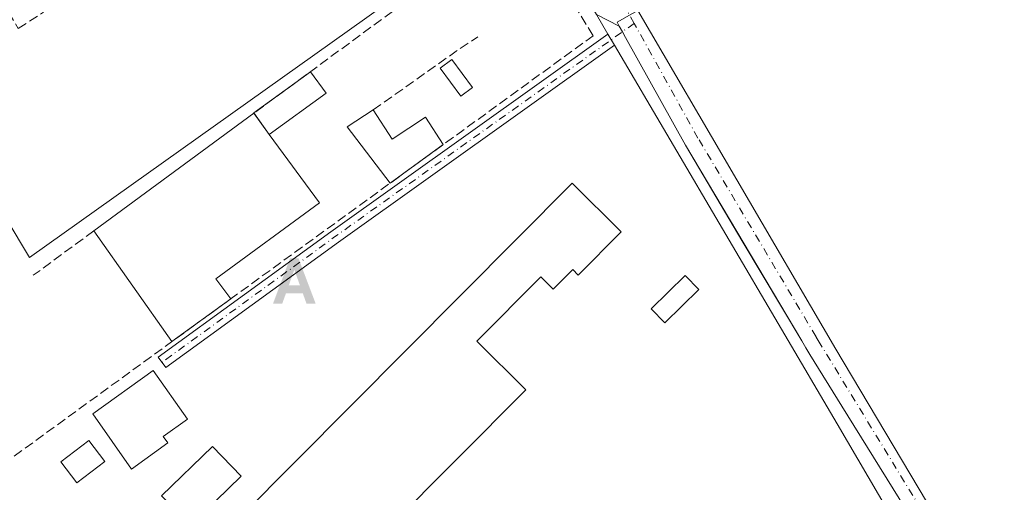
# Model space of a CAD drawing. Units: metres. Extents: x 615524 to 619022, y 4653040 to 4655411.
# Drawn here: x 617561 to 617732, y 4653457 to 4653539 of the extents above; entities that cross this region are included whole.
import ezdxf

# ---------------------------------------------------------------- set-up
doc = ezdxf.new("R2010")
doc.units = ezdxf.units.M
doc.header["$MEASUREMENT"] = 0
doc.linetypes.add('DGN Style 3', pattern=[2.307223458686699, 1.648016756204785, -0.6592067024819142])
doc.linetypes.add('DGN Style 4', pattern=[2.6384748266838614, 1.318413404963828, -0.6592067024819142, 0.001648016756204785, -0.6592067024819142])
for name, color, linetype, lineweight in [('Alojamiento puntual', 7, 'Continuous', 0), ('Camino Cxs', 7, 'Continuous', 0), ('Camino eje', 30, 'DGN Style 4', 13), ('Corriente artificial lineal', 4, 'DGN Style 3', 13), ('Cultivos herbáceos CxS', 92, 'Continuous', 0), ('Edificación Cxs', 1, 'Continuous', 13), ('Edificación industrial Cxs', 135, 'Continuous', 13), ('Edificación ligera Cxs', 1, 'Continuous', 0), ('Muro lineal', 1, 'DGN Style 3', 13), ('Núcleo urbano CxS', 7, 'Continuous', 0), ('Piscina CxS', 4, 'Continuous', 0), ('Recinto industrial CxS', 135, 'Continuous', 0), ('Vía urbana Cxs', 4, 'Continuous', 0), ('Vía urbana eje', 4, 'DGN Style 4', 0)]:
    doc.layers.add(name, color=color, linetype=linetype, lineweight=lineweight)

# ---------------------------------------------------------------- blocks, each defined once
blk = doc.blocks.new('*U33')
at = {"layer": 'Vía urbana Cxs', "color": 4, "linetype": 'Continuous', "lineweight": 0}
for points in [[(617756.2703999998, 4653638.303400001, 280.5005999999994), (617702.9034000002, 4653585.746400001, 281.445000000007), (617669.6982000005, 4653551.879699999, 281.7866000000067), (617666.7878000002, 4653547.1171, 281.9143999999943), (617666.3909, 4653544.206700001, 281.9848999999958), (617668.5075000003, 4653540.238, 282.1217000000034), (617702.7712000003, 4653481.6326, 282.7005000000063), (617731.4785000002, 4653433.478399999, 282.8087999999989)], [(617719.5269999999, 4653440.5516, 282.7048999999971), (617703.017, 4653468.703299999, 282.5469000000012), (617664.4439000003, 4653534.2083, 282.0213999999978), (617663.3233000003, 4653536.111400001, 281.972299999994), (617661.3101000005, 4653539.530099999, 281.9783000000025), (617651.1781000001, 4653556.5452, 281.9217000000062), (617635.4241000004, 4653583.001700001, 281.7434999999969), (617622.1401000004, 4653605.3101, 281.5642999999982), (617600.4895000001, 4653641.9528, 281.4189999999944), (617590.7301000003, 4653658.470100001, 281.3369999999995), (617588.4446, 4653662.239600001, 281.3389000000025), (617561.9600999998, 4653705.920100001, 281.1328000000067)]]:
    blk.add_polyline3d(points, dxfattribs=at)
blk = doc.blocks.new('5ALOJA')
at = {"layer": 'Corriente artificial lineal', "linetype": 'Continuous', "lineweight": 0}
h = blk.add_hatch(color=6, dxfattribs=at)
h.paths.add_polyline_path([(-0.3691, -0.3496), (-0.0741, 0.4354), (0.0729, 0.4354), (0.3709000000000001, -0.3496), (0.2119, -0.3496), (0.1469, -0.1686), (-0.1441, -0.1686), (-0.2091, -0.3496)])
h.paths.add_polyline_path([(-0.0961, -0.0326), (0.0009000000000000001, 0.2394), (0.09790000000000001, -0.0326)], flags=16)

msp = doc.modelspace()

# ---------------------------------------------------------------- linework, layer by layer
at = {"layer": 'Camino Cxs', "color": 7, "linetype": 'Continuous', "lineweight": 0, "extrusion": (-0.01127917119191124, 0.01915255000487684, 0.9997529495458037), "elevation": 82442.25534845096, "flags": 128}
msp.add_lwpolyline([(-2893680.462643648, -3695500.379401343), (-2893680.462643648, -3695498.170377056)], dxfattribs=at)
at = {"layer": 'Camino Cxs', "color": 7, "linetype": 'Continuous', "lineweight": 0}
msp.add_polyline3d([(617664.4439000003, 4653534.2083, 282.0213999999978), (617616.6331000002, 4653500.1665, 283.3622999999934), (617586.7390999999, 4653478.4735, 285.8965999999928), (617585.4469, 4653480.254100001, 285.1839000000036), (617615.3491000002, 4653501.9529, 283.610400000005), (617663.3233000003, 4653536.111400001, 281.972299999994)], close=True, dxfattribs=at)
msp.add_polyline3d([(617664.4439000003, 4653534.2083, 282.0213999999978), (617616.6331000002, 4653500.1665, 283.3622999999934), (617586.7390999999, 4653478.4735, 285.8965999999928), (617585.4469, 4653480.254100001, 285.1839000000036), (617615.3491000002, 4653501.9529, 283.610400000005), (617663.3232000005, 4653536.111300001, 281.972299999994)], dxfattribs=at)
at = {"layer": 'Camino eje', "color": 30, "linetype": 'DGN Style 4', "lineweight": 13, "extrusion": (-0.5557248001691519, 0.7903390008312056, 0.2579422614502866), "elevation": 3334691.974579555, "flags": 128}
msp.add_lwpolyline([(-3181928.892386922, -889992.9909904058), (-3181865.209785264, -889991.5319158079), (-3181828.273306423, -889989.3966594443)], dxfattribs=at)
at = {"layer": 'Cultivos herbáceos CxS', "color": 92, "linetype": 'Continuous', "lineweight": 0}
for points in [[(617718.1829000004, 4653448.650900001, 282.631899999993), (617703.8486000003, 4653471.761299999, 282.4942000000011), (617698.2751000002, 4653480.746900001, 282.335500000001), (617697.9386999998, 4653481.2895, 282.3307999999961), (617697.5751, 4653481.900800001, 282.3257000000012), (617696.8835000005, 4653483.0635, 282.3227999999945), (617686.7037000004, 4653500.178300001, 282.1472000000067), (617676.7465000004, 4653516.9189, 282.0179999999964), (617666.3579000002, 4653535.5711, 281.8698000000004), (617665.8191999998, 4653536.538100001, 281.8647999999957), (617665.2807, 4653537.505100001, 281.8466999999946), (617664.8957000002, 4653538.1963, 281.8456000000006), (617667.0799000004, 4653539.412699999, 281.8708000000042), (617669.1158999996, 4653540.546900001, 281.940499999997), (617666.2099000001, 4653546.8015, 281.8378999999986), (617718.7361000003, 4653598.600299999, 281.2915999999968), (617778.4634999996, 4653657.497300001, 280.1339000000008)], [(617666.2099000001, 4653546.8015, 281.8378999999986), (617669.1158999996, 4653540.546900001, 281.940499999997), (617667.0799000004, 4653539.412699999, 281.8708000000042), (617664.8957000002, 4653538.1963, 281.8456000000006), (617665.2807, 4653537.505100001, 281.8466999999946), (617665.8191999998, 4653536.538100001, 281.8647999999957), (617666.3579000002, 4653535.5711, 281.8698000000004), (617676.7465000004, 4653516.9189, 282.0179999999964), (617686.7037000004, 4653500.178300001, 282.1472000000067), (617696.8835000005, 4653483.0635, 282.3227999999945), (617697.5751, 4653481.900800001, 282.3257000000012), (617697.9386999998, 4653481.2895, 282.3307999999961), (617698.2751000002, 4653480.746900001, 282.335500000001), (617703.8486000003, 4653471.761299999, 282.4942000000011), (617718.1829000004, 4653448.650900001, 282.631899999993)]]:
    msp.add_polyline3d(points, dxfattribs=at)
at = {"layer": 'Edificación Cxs', "color": 1, "linetype": 'Continuous', "lineweight": 13, "flags": 128}
for points, elevation in [([(617622.6688000001, 4653523.018400001), (617625.9595999997, 4653517.986099999), (617631.7079999996, 4653521.745100001), (617634.7938000001, 4653517.0262), (617625.5767000001, 4653510.341800001), (617618.1846000003, 4653520.085999999)], 285.0481), ([(617587.1201, 4653465.420100001), (617580.7801000001, 4653460.890100001), (617574.1401000004, 4653470.4801), (617584.5500999996, 4653477.940099999), (617590.5301000001, 4653469.5601), (617586.3201000001, 4653466.550100001)], 288.1183000000019)]:
    msp.add_lwpolyline(points, close=True, dxfattribs=dict(at, elevation=elevation))
at = {"layer": 'Edificación Cxs', "color": 1, "linetype": 'Continuous', "lineweight": 13, "extrusion": (-0.04231987160860103, 0.02817130042904216, 0.9987068670531751), "elevation": 105241.1736107877, "flags": 128}
msp.add_lwpolyline([(-4215970.01587286, -2061829.540842884), (-4215974.031070377, -2061841.108756547), (-4215978.956915339, -2061838.99816798)], dxfattribs=at)
at = {"layer": 'Edificación Cxs', "color": 1, "linetype": 'Continuous', "lineweight": 13, "extrusion": (-0.00648409141537429, -0.004702375004283444, 0.9999679215994063), "elevation": -25603.36252152781, "flags": 128}
msp.add_lwpolyline([(617623.6513219179, 4653448.079163839), (617614.4338243278, 4653441.394689935)], dxfattribs=at)
at = {"layer": 'Edificación Cxs', "color": 1, "linetype": 'Continuous', "lineweight": 13}
for points in [[(617622.6688000001, 4653523.018400001, 283.4572000000044), (617625.9595999997, 4653517.986099999, 285.0481), (617631.7079999996, 4653521.745100001, 283.2975000000006), (617634.7938000001, 4653517.0262, 284.0292000000045)], [(617587.1201, 4653465.420100001, 285.5755999999965), (617580.7801000001, 4653460.890100001, 287.3410000000004), (617574.1401000004, 4653470.4801, 286.2247999999963), (617584.5500999996, 4653477.940099999, 285.9875000000029), (617590.5301000001, 4653469.5601, 288.1183000000019), (617586.3201000001, 4653466.550100001, 286.6551999999938), (617587.1201, 4653465.420100001, 285.5755999999965)]]:
    msp.add_polyline3d(points, dxfattribs=at)
at = {"layer": 'Edificación industrial Cxs', "color": 135, "linetype": 'Continuous', "lineweight": 13, "flags": 128}
for points, elevation in [([(617598.0314999997, 4653490.365700001), (617587.8142999997, 4653482.956), (617574.2701000003, 4653502.100099999), (617601.9901000002, 4653522.440099999), (617604.6772999996, 4653518.781500001), (617613.3601000002, 4653506.960100001), (617595.4107999997, 4653493.792500001)], 287.8497999999963), ([(617665.5800999999, 4653501.950099999), (617658.1501000002, 4653494.470100001), (617657.2100999998, 4653495.4001), (617653.8601000002, 4653492.030099999), (617651.7100999998, 4653494.170100001), (617640.6401000004, 4653483.050100001), (617649.1001000004, 4653474.630100001), (617613.4401000004, 4653438.790100001), (617599.6901000004, 4653452.670100001), (617657.1001000004, 4653510.380100001)], 290.0194999999948)]:
    msp.add_lwpolyline(points, close=True, dxfattribs=dict(at, elevation=elevation))
at = {"layer": 'Edificación industrial Cxs', "color": 135, "linetype": 'Continuous', "lineweight": 13, "extrusion": (-0.006495304864833231, -0.00476603538786497, 0.9999675474341128), "elevation": -25903.3717525643, "flags": 128}
msp.add_lwpolyline([(617563.1046472978, 4653431.495579032), (617590.8258617587, 4653451.835810049)], dxfattribs=at)
at = {"layer": 'Edificación industrial Cxs', "color": 135, "linetype": 'Continuous', "lineweight": 13, "extrusion": (-0.108506962952854, 0.1477258119493463, 0.9830581485724302), "elevation": 620713.405659924, "flags": 128}
msp.add_lwpolyline([(-3252564.000349207, -3327498.413632546), (-3252564.000349207, -3327493.795913607)], dxfattribs=at)
at = {"layer": 'Edificación industrial Cxs', "color": 135, "linetype": 'Continuous', "lineweight": 13, "extrusion": (0.05097567464363704, -0.07205175742735553, 0.9960973972690903), "elevation": -303526.1320224272, "flags": 128}
msp.add_lwpolyline([(3191820.218317284, 3428771.498991969), (3191820.218317284, 3428795.041710309)], dxfattribs=at)
at = {"layer": 'Edificación industrial Cxs', "color": 135, "linetype": 'Continuous', "lineweight": 13, "extrusion": (0.02414444792829755, 0.01750999450283806, 0.9995551239060047), "elevation": 96678.29966881518, "flags": 128}
msp.add_lwpolyline([(3404542.094239132, -3230502.503932303), (3404542.094239133, -3230489.877109366)], dxfattribs=at)
at = {"layer": 'Edificación industrial Cxs', "color": 135, "linetype": 'Continuous', "lineweight": 13}
for points in [[(617604.6774000004, 4653518.781500001, 287.8497999999963), (617613.3601000002, 4653506.960100001, 286.0945999999968), (617595.4107999997, 4653493.792500001, 287.4861999999994), (617598.0314999997, 4653490.365700001, 284.271900000007)], [(617665.5800999999, 4653501.950099999, 284.031799999997), (617658.1501000002, 4653494.470100001, 284.9220999999961), (617657.2100999998, 4653495.4001, 285.8178000000044), (617653.8601000002, 4653492.030099999, 284.3643000000012), (617651.7100999998, 4653494.170100001, 285.7326999999932), (617640.6401000004, 4653483.050100001, 288.216499999995), (617649.1001000004, 4653474.630100001, 284.9756000000052), (617613.4401000004, 4653438.790100001, 286.1478999999963), (617599.6901000004, 4653452.670100001, 290.0194999999949), (617657.1001000004, 4653510.380100001, 284.983699999997), (617665.5800999999, 4653501.950099999, 284.031799999997)]]:
    msp.add_polyline3d(points, dxfattribs=at)
at = {"layer": 'Edificación ligera Cxs', "color": 1, "linetype": 'Continuous', "lineweight": 0, "extrusion": (-0.2466340476868238, 0.620241831970832, 0.7446285761338198), "elevation": 2734201.320373704, "flags": 128}
msp.add_lwpolyline([(-2293374.866850336, -3049799.732617967), (-2293374.85355994, -3049799.80258271), (-2293386.621650199, -3049803.838214983)], dxfattribs=at)
at = {"layer": 'Edificación ligera Cxs', "color": 1, "linetype": 'Continuous', "lineweight": 0, "extrusion": (0.3117314153086687, 0.1072456813467991, 0.9440984527802783), "elevation": 691868.3311200629, "flags": 128}
msp.add_lwpolyline([(4199478.01243424, -1980526.481459606), (4199473.620423533, -1980527.905941871), (4199470.06433476, -1980515.604918695)], dxfattribs=at)
at = {"layer": 'Edificación ligera Cxs', "color": 1, "linetype": 'Continuous', "lineweight": 0, "extrusion": (-0.107615535569209, 0.1480610745840581, 0.983105698639351), "elevation": 622824.1200362695, "flags": 128}
msp.add_lwpolyline([(-3235566.876714504, -3343631.225477191), (-3235566.876714505, -3343635.843078566)], dxfattribs=at)
at = {"layer": 'Edificación ligera Cxs', "color": 1, "linetype": 'Continuous', "lineweight": 0}
for points in [[(617679.0701000001, 4653491.9901, 283.3089999999939), (617673.1700999998, 4653486.190099999, 283.6992000000027), (617670.8000999996, 4653488.600099999, 283.7318999999989), (617676.7200999996, 4653494.4001, 283.3542000000016), (617679.0701000001, 4653491.9901, 283.3089999999939)], [(617576.1700999998, 4653462.2301, 287.2360999999946), (617571.3201000001, 4653458.530099999, 287.2373999999982), (617568.5500999996, 4653462.1601, 284.7599000000046), (617573.4200999998, 4653465.850099999, 285.6931000000041), (617576.1700999998, 4653462.2301, 287.2360999999946)]]:
    msp.add_polyline3d(points, dxfattribs=at)
for points in [[(617604.6772999996, 4653518.781500001, 287.8497999999963), (617601.9768000003, 4653522.497099999, 287.8497999999963), (617611.8016999997, 4653529.637800001, 287.8497999999963), (617614.5022, 4653525.9222, 287.8497999999963)], [(617679.0701000001, 4653491.9901, 283.7318999999989), (617673.1700999998, 4653486.190099999, 283.7318999999989), (617670.8000999996, 4653488.600099999, 283.7318999999989), (617676.7200999996, 4653494.4001, 283.7318999999989)], [(617576.1700999998, 4653462.2301, 287.2373999999982), (617571.3201000001, 4653458.530099999, 287.2373999999982), (617568.5500999996, 4653462.1601, 287.2373999999982), (617573.4200999998, 4653465.850099999, 287.2373999999982)]]:
    msp.add_3dface(points, dxfattribs=at)
at = {"layer": 'Muro lineal', "color": 1, "linetype": 'DGN Style 3', "lineweight": 13, "extrusion": (-0.3947354216377307, 0.6148709144231254, 0.6827281343997424), "elevation": 2617711.93323622, "flags": 128}
msp.add_lwpolyline([(-3033737.552742701, -2445558.22253605), (-3033755.121620044, -2445559.38064725), (-3033759.663759344, -2445559.487124504)], dxfattribs=at)
at = {"layer": 'Muro lineal', "color": 1, "linetype": 'DGN Style 3', "lineweight": 13, "extrusion": (-0.1897314959231789, -0.1391726732046182, 0.9719222841811136), "elevation": -764534.9413663372, "flags": 128}
msp.add_lwpolyline([(-3386992.665445243, 3159152.871354405), (-3386992.665445243, 3159139.511507065)], dxfattribs=at)
at = {"layer": 'Muro lineal', "color": 1, "linetype": 'DGN Style 3', "lineweight": 13}
for points in [[(617565.0782000005, 4653557.5011, 282.7703000000038), (617553.5687999995, 4653549.801700001, 282.7627000000066), (617561.1887999997, 4653537.101700001, 282.8898000000045), (617565.5514000002, 4653539.9266, 282.8396000000066)], [(617570.1601, 4653432.4801, 286.3426999999938), (617553.0301000001, 4653457.7301, 285.5316000000021), (617660.7500999998, 4653535.850099999, 282.2119999999995), (617648.3101000005, 4653556.420100001, 282.1823000000004), (617601.9901000002, 4653522.440099999, 287.0034000000014)]]:
    msp.add_polyline3d(points, dxfattribs=at)
at = {"layer": 'Núcleo urbano CxS', "color": 7, "linetype": 'Continuous', "lineweight": 0}
msp.add_polyline3d([(617656.3472999996, 4653563.786900001, 281.4959999999992), (617563.1193000004, 4653497.524300001, 283.5751000000019), (617529.9210999999, 4653552.940300001, 282.8335999999982), (617584.2577000001, 4653589.9375, 282.2897999999986), (617584.5607000003, 4653590.142100001, 282.2881000000052), (617591.2247000001, 4653594.6807, 282.3365000000049), (617625.0329, 4653617.7009, 281.4867999999988), (617638.4023000002, 4653594.6821, 281.5195999999996)], close=True, dxfattribs=at)
for points in [[(617625.0329, 4653617.7009, 281.4867999999988), (617591.2247000001, 4653594.6807, 282.3365000000049), (617584.5607000003, 4653590.142100001, 282.2881000000052), (617584.2577000001, 4653589.9375, 282.2897999999986), (617529.9210999999, 4653552.940300001, 282.8335999999982), (617563.1193000004, 4653497.524300001, 283.5751000000019), (617656.3472999996, 4653563.786900001, 281.4959999999992)], [(617625.0329, 4653617.7009, 281.4867999999988), (617591.2247000001, 4653594.6807, 282.3365000000049), (617584.5607000003, 4653590.142100001, 282.2881000000052), (617584.2577000001, 4653589.9375, 282.2897999999986), (617529.9210999999, 4653552.940300001, 282.8335999999982), (617563.1193000004, 4653497.524300001, 283.5751000000019), (617656.3472999996, 4653563.786900001, 281.4959999999992)], [(617529.9210999999, 4653552.940300001, 282.8335999999982), (617563.1193000004, 4653497.524300001, 283.5751000000019), (617656.3472999996, 4653563.786900001, 281.4959999999992)], [(617666.2099000001, 4653546.8015, 281.8378999999986), (617669.1158999996, 4653540.546900001, 281.940499999997), (617667.0799000004, 4653539.412699999, 281.8708000000042), (617664.8957000002, 4653538.1963, 281.8456000000006), (617665.2807, 4653537.505100001, 281.8466999999946), (617665.8191999998, 4653536.538100001, 281.8647999999957), (617666.3579000002, 4653535.5711, 281.8698000000004), (617676.7465000004, 4653516.9189, 282.0179999999964), (617686.7037000004, 4653500.178300001, 282.1472000000067), (617696.8835000005, 4653483.0635, 282.3227999999945), (617697.5751, 4653481.900800001, 282.3257000000012), (617697.9386999998, 4653481.2895, 282.3307999999961), (617698.2751000002, 4653480.746900001, 282.335500000001), (617703.8486000003, 4653471.761299999, 282.4942000000011), (617718.1829000004, 4653448.650900001, 282.631899999993)], [(617667.0799000004, 4653539.412699999, 281.8708000000042), (617664.8957000002, 4653538.1963, 281.8456000000006), (617665.2807, 4653537.505100001, 281.8466999999946), (617665.8191999998, 4653536.538100001, 281.8647999999957), (617666.3579000002, 4653535.5711, 281.8698000000004), (617676.7465000004, 4653516.9189, 282.0179999999964), (617686.7037000004, 4653500.178300001, 282.1472000000067), (617696.8835000005, 4653483.0635, 282.3227999999945), (617697.5751, 4653481.900800001, 282.3257000000012), (617697.9386999998, 4653481.2895, 282.3307999999961), (617698.2751000002, 4653480.746900001, 282.335500000001), (617703.8486000003, 4653471.761299999, 282.4942000000011), (617718.1829000004, 4653448.650900001, 282.631899999993)]]:
    msp.add_polyline3d(points, dxfattribs=at)
at = {"layer": 'Piscina CxS', "color": 4, "linetype": 'Continuous', "lineweight": 0, "extrusion": (-0.003088920193650469, 0.01984491922603257, 0.9997982985347343), "elevation": 90723.69132269325, "flags": 128}
msp.add_lwpolyline([(-1326008.024802681, -4502250.943806391), (-1326005.773977784, -4502249.778775618), (-1326003.009617247, -4502255.121368709), (-1326005.260457524, -4502256.286482207), (-1326008.024802681, -4502250.943806391)], dxfattribs=at)
at = {"layer": 'Piscina CxS', "color": 4, "linetype": 'Continuous', "lineweight": 0}
msp.add_polyline3d([(617599.7866000002, 4653459.707400001, 282.7244000000064), (617591.0152000004, 4653451.137599999, 282.921199999997), (617586.0207000002, 4653456.296, 283.179099999994), (617594.8306999998, 4653464.825999999, 283.1125000000029), (617599.7866000002, 4653459.707400001, 282.7244000000064)], dxfattribs=at)
for points in [[(617639.8646999998, 4653526.8935, 282.7228000000032), (617637.8197999997, 4653525.396400001, 282.747000000003), (617634.2668000003, 4653530.249199999, 282.6396999999997), (617636.3117000004, 4653531.746400001, 282.6162999999942)], [(617599.7866000002, 4653459.707400001, 282.7244000000064), (617591.0152000004, 4653451.137599999, 282.921199999997), (617586.0207000002, 4653456.296, 283.179099999994), (617594.8306999998, 4653464.825999999, 283.1125000000029)]]:
    msp.add_3dface(points, dxfattribs=at)
at = {"layer": 'Recinto industrial CxS', "color": 135, "linetype": 'Continuous', "lineweight": 0, "extrusion": (0.0165960574911982, 0.02464363919324566, 0.9995585335152024), "elevation": 125212.7455798298, "flags": 128}
msp.add_lwpolyline([(2087078.130032094, -4203018.246355306), (2087073.705493858, -4203018.784878054), (2087072.718685009, -4203018.283378745)], dxfattribs=at)
at = {"layer": 'Recinto industrial CxS', "color": 135, "linetype": 'Continuous', "lineweight": 0}
for points in [[(617574.5471000001, 4653685.160599999, 281.2051999999967), (617590.7301000003, 4653658.470100001, 281.3369999999995), (617622.1401000004, 4653605.3101, 281.5642999999982), (617638.4981000006, 4653577.839400001, 281.7314000000042), (617661.3101000005, 4653539.530099999, 281.9783000000025), (617665.2807, 4653537.505100001, 281.9622999999993), (617665.8191999998, 4653536.538100001, 281.9771999999939), (617666.3579000002, 4653535.5711, 281.9741999999969), (617676.7465000004, 4653516.9189, 282.0415999999968), (617696.8835000005, 4653483.0635, 282.3662999999942), (617697.5751, 4653481.900800001, 282.3613999999943), (617697.9386999998, 4653481.2895, 282.3907999999938), (617698.2751000002, 4653480.746900001, 282.4138999999996), (617703.8486000003, 4653471.761299999, 282.527900000001), (617718.1829000004, 4653448.650900001, 282.6855000000069)], [(617665.8191999998, 4653536.538100001, 281.9771999999939), (617666.3579000002, 4653535.5711, 281.9741999999969), (617676.7465000004, 4653516.9189, 282.0415999999968), (617696.8835000005, 4653483.0635, 282.3662999999942), (617697.5751, 4653481.900800001, 282.3613999999943), (617697.9386999998, 4653481.2895, 282.3907999999938), (617698.2751000002, 4653480.746900001, 282.4138999999996), (617703.8486000003, 4653471.761299999, 282.527900000001), (617718.1829000004, 4653448.650900001, 282.6855000000069)]]:
    msp.add_polyline3d(points, dxfattribs=at)
at = {"layer": 'Vía urbana Cxs', "color": 4, "linetype": 'Continuous', "lineweight": 0, "extrusion": (0.0007673442920265796, -0.0013031626170013, 0.9999988564743117), "elevation": -5308.381894102647, "flags": 128}
msp.add_lwpolyline([(617662.9249842326, 4653533.145008164), (617660.9118802212, 4653536.563811066)], dxfattribs=at)
at = {"layer": 'Vía urbana Cxs', "color": 4, "linetype": 'Continuous', "lineweight": 0, "extrusion": (-0.01127917119191124, 0.01915255000487684, 0.9997529495458037), "elevation": 82442.25534845096, "flags": 128}
msp.add_lwpolyline([(-2893680.462643648, -3695500.379401343), (-2893680.462643648, -3695498.170377056)], dxfattribs=at)
at = {"layer": 'Vía urbana Cxs', "color": 4, "linetype": 'Continuous', "lineweight": 0}
for points in [[(617756.2703999998, 4653638.303300001, 280.5005999999994), (617702.9034000002, 4653585.746400001, 281.445000000007), (617669.6982000005, 4653551.879699999, 281.7866000000067), (617666.7878000002, 4653547.1171, 281.9143999999943), (617666.3909, 4653544.206700001, 281.9848999999958), (617668.5075000003, 4653540.238, 282.1217000000034), (617702.7712000003, 4653481.6326, 282.7005000000063), (617731.4785000002, 4653433.478399999, 282.8087999999989), (617734.5499, 4653427.5625, 282.7685999999958)], [(617551.1501000002, 4653457.130100001, 284.9734000000026), (617597.0774999997, 4653386.597899999, 284.0534999999945), (617641.8370000003, 4653321.484800001, 283.5571000000054), (617648.5519000003, 4653317.4626, 283.4661000000052), (617654.4786, 4653316.827600001, 283.4570999999996), (617661.3578000005, 4653318.732600001, 283.3077999999951), (617667.1786000002, 4653323.071799999, 283.1880999999994), (617672.0470000004, 4653328.998500001, 283.1508999999933), (617670.7769999999, 4653330.585999999, 283.176999999996), (617679.5728000002, 4653343.6198, 283.2045000000071), (617708.0970000001, 4653388.0582, 282.9005999999936), (617726.4062000001, 4653415.469000001, 282.8255000000063), (617727.7819999997, 4653420.019900001, 282.7957000000025), (617727.5702999998, 4653425.311600001, 282.763300000006), (617719.5269999999, 4653440.5516, 282.7048999999971), (617703.017, 4653468.703299999, 282.5469000000012), (617664.4439000003, 4653534.2083, 282.0213999999978)]]:
    msp.add_polyline3d(points, dxfattribs=at)
at = {"layer": 'Vía urbana eje', "color": 4, "linetype": 'DGN Style 4', "lineweight": 0, "extrusion": (-0.01129250853206212, 0.02027523947925771, 0.999730660685723), "elevation": 87658.56597326425, "flags": 128}
msp.add_lwpolyline([(-2803938.053688588, -3763931.047778715), (-2803938.053688588, -3763942.836873658)], dxfattribs=at)
at = {"layer": 'Vía urbana eje', "color": 4, "linetype": 'DGN Style 4', "lineweight": 0}
msp.add_polyline3d([(617733.1561000004, 4653424.796700001, 282.7820999999968), (617732.5210999995, 4653427.019099999, 282.7639000000054), (617731.7273000004, 4653430.1941, 282.7878000000055), (617730.3715000004, 4653432.9641, 282.7853999999934), (617700.0799000004, 4653482.5799, 282.5510000000068), (617699.3554999996, 4653483.797700001, 282.4967999999935), (617678.9133000001, 4653518.166300001, 282.1668999999966), (617667.8683000002, 4653537.997099999, 282.0642999999982)], dxfattribs=at)

# ---------------------------------------------------------------- block references
at = {"layer": 'Alojamiento puntual', "color": 7, "linetype": 'Continuous', "lineweight": 0, "xscale": 10, "yscale": 10, "zscale": 10}
msp.add_blockref('5ALOJA', (617609, 4653493), dxfattribs=at)
at = {"layer": 'Vía urbana Cxs', "color": 4, "linetype": 'Continuous', "lineweight": 0}
msp.add_blockref('*U33', (0, 0), dxfattribs=at)

doc.saveas('drawing.dxf')
